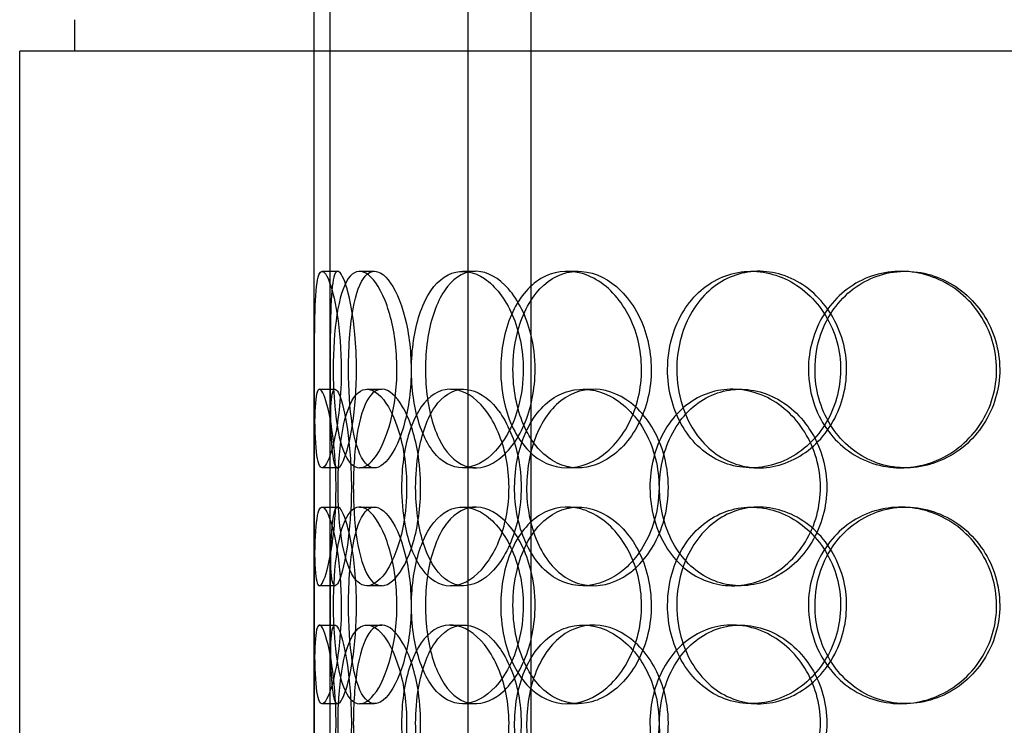
# Model space of a CAD drawing. Units: millimetres. Extents: x -3497 to 33151, y 2412 to 17720.
# Drawn here: x 10386 to 10636, y 12292 to 12472 of the extents above; entities that cross this region are included whole.
import ezdxf

# ---------------------------------------------------------------- set-up
doc = ezdxf.new("R2010")
doc.units = ezdxf.units.MM
doc.header["$LTSCALE"] = 50

# ---------------------------------------------------------------- blocks, each defined once
blk = doc.blocks.new('12896.01_p')
at = {"ltscale": 13.054485}
for p, q in [((9054.05, -458.88), (9054.05, 486)), ((9070.05, -458.88), (9070.05, 486))]:
    blk.add_line(p, q, dxfattribs=at)
at = {"ltscale": 5.457882}
for p, q in [((9014.86, -218.67), (9014.86, -75.33)), ((9018.86, -218.67), (9018.86, -75.33))]:
    blk.add_line(p, q, dxfattribs=at)
at = {"ltscale": 0.304504}
for p, q in [((8953.86, -116), (8953.86, -108)), ((9014.86, -116), (9014.86, -108))]:
    blk.add_line(p, q, dxfattribs=at)
at = {"ltscale": 12.65231}
blk.add_line((9522.86, -116), (8939.86, -116), dxfattribs=at)
at = {"ltscale": 12.282398}
for p, q in [((8939.86, -751), (8939.86, -116)), ((9014.86, -751), (9014.86, -116))]:
    blk.add_line(p, q, dxfattribs=at)
at = {"ltscale": 0.152202}
for p, q in [((9016.85, -172), (9020.81, -172)), ((9026.39, -172), (9030.18, -172)), ((9052.61, -172), (9055.91, -172)), ((9079.2, -172), (9082.01, -172)), ((9126.1, -172), (9128.05, -172)), ((9164.14, -172), (9165.39, -172)), ((9016.17, -202), (9020.14, -202)), ((9028.25, -202), (9032.01, -202)), ((9049.52, -202), (9052.87, -202)), ((9083.22, -202), (9085.96, -202)), ((9121.26, -202), (9123.29, -202)), ((9020.81, -222), (9016.85, -222)), ((9030.18, -222), (9026.39, -222)), ((9055.91, -222), (9052.61, -222)), ((9082.01, -222), (9079.2, -222)), ((9128.05, -222), (9126.1, -222)), ((9165.39, -222), (9164.14, -222)), ((9016.85, -232), (9020.81, -232)), ((9026.39, -232), (9030.18, -232)), ((9052.61, -232), (9055.91, -232)), ((9079.2, -232), (9082.01, -232)), ((9126.1, -232), (9128.05, -232)), ((9164.14, -232), (9165.39, -232)), ((9020.14, -252), (9016.17, -252)), ((9032.01, -252), (9028.25, -252)), ((9052.87, -252), (9049.52, -252)), ((9085.96, -252), (9083.22, -252)), ((9123.29, -252), (9121.26, -252)), ((9016.17, -262), (9020.14, -262)), ((9028.25, -262), (9032.01, -262)), ((9049.52, -262), (9052.87, -262)), ((9083.22, -262), (9085.96, -262)), ((9121.26, -262), (9123.29, -262)), ((9020.81, -282), (9016.85, -282)), ((9030.18, -282), (9026.39, -282)), ((9055.91, -282), (9052.61, -282)), ((9082.01, -282), (9079.2, -282)), ((9128.05, -282), (9126.1, -282)), ((9165.39, -282), (9164.14, -282))]:
    blk.add_line(p, q, dxfattribs=at)
at = {"ltscale": 1.650331}
for p, q in [((9014.86, -278.67), (9014.86, -235.33)), ((9018.86, -278.67), (9018.86, -235.33))]:
    blk.add_line(p, q, dxfattribs=at)
at = {"ltscale": 6.011123}
for points in [[(9021.72, -197), (9021.72, -192.08), (9021.33, -187.16), (9020.69, -183.07), (9020.05, -178.98), (9019.18, -175.73), (9018.36, -173.86), (9017.54, -172.03), (9016.79, -171.53), (9016.25, -172.47), (9015.69, -173.42), (9015.35, -175.87), (9015.16, -179.4), (9014.98, -182.9), (9014.93, -187.44), (9014.91, -192.28), (9014.89, -197.1), (9014.89, -202.19), (9014.94, -206.72), (9015, -211.27), (9015.12, -215.23), (9015.42, -217.93), (9015.72, -220.6), (9016.2, -222.04), (9016.88, -222), (9017.55, -221.96), (9018.41, -220.45), (9019.23, -217.7), (9020.05, -214.93), (9020.82, -210.91), (9021.27, -206.32), (9021.56, -203.36), (9021.72, -200.18), (9021.72, -197)], [(9019.67, -197), (9019.67, -192.08), (9019.97, -187.16), (9020.61, -183.07), (9021.24, -178.98), (9022.22, -175.73), (9023.51, -173.86), (9024.78, -172.03), (9026.35, -171.53), (9028.01, -172.47), (9029.7, -173.42), (9031.45, -175.87), (9032.86, -179.4), (9034.26, -182.9), (9035.3, -187.44), (9035.7, -192.28), (9036.1, -197.1), (9035.87, -202.19), (9035.05, -206.72), (9034.23, -211.27), (9032.85, -215.23), (9031.25, -217.93), (9029.67, -220.6), (9027.91, -222.04), (9026.33, -222), (9024.74, -221.96), (9023.33, -220.45), (9022.27, -217.7), (9021.2, -214.93), (9020.46, -210.91), (9020.06, -206.32), (9019.79, -203.36), (9019.67, -200.18), (9019.67, -197)], [(9068.04, -197), (9068.04, -192.08), (9067.04, -187.16), (9065.26, -183.07), (9063.48, -178.98), (9060.94, -175.73), (9058.18, -173.86), (9055.46, -172.03), (9052.53, -171.53), (9049.91, -172.47), (9047.22, -173.42), (9044.85, -175.87), (9043.11, -179.4), (9041.38, -182.9), (9040.25, -187.44), (9039.81, -192.28), (9039.38, -197.1), (9039.62, -202.19), (9040.53, -206.72), (9041.45, -211.27), (9043.05, -215.23), (9045.18, -217.93), (9047.29, -220.6), (9049.92, -222.04), (9052.71, -222), (9055.51, -221.96), (9058.45, -220.45), (9060.97, -217.7), (9063.53, -214.93), (9065.64, -210.91), (9066.85, -206.32), (9067.63, -203.36), (9068.04, -200.18), (9068.04, -197)], [(9062.31, -197), (9062.31, -192.08), (9063.24, -187.16), (9065.02, -183.07), (9066.79, -178.98), (9069.41, -175.73), (9072.54, -173.86), (9075.63, -172.03), (9079.2, -171.53), (9082.7, -172.47), (9086.28, -173.42), (9089.76, -175.87), (9092.47, -179.4), (9095.16, -182.9), (9097.07, -187.44), (9097.81, -192.28), (9098.55, -197.1), (9098.12, -202.19), (9096.61, -206.72), (9095.09, -211.27), (9092.49, -215.23), (9089.34, -217.93), (9086.22, -220.6), (9082.58, -222.04), (9079.07, -222), (9075.55, -221.96), (9072.18, -220.45), (9069.46, -217.7), (9066.71, -214.93), (9064.63, -210.91), (9063.45, -206.32), (9062.69, -203.36), (9062.31, -200.18), (9062.31, -197)], [(9104.79, -197), (9104.79, -201.92), (9106.01, -206.84), (9108.29, -210.93), (9110.57, -215.02), (9113.92, -218.27), (9117.84, -220.14), (9121.7, -221.97), (9126.12, -222.47), (9130.38, -221.53), (9134.73, -220.58), (9138.9, -218.13), (9142.12, -214.6), (9145.31, -211.1), (9147.55, -206.56), (9148.42, -201.72), (9149.29, -196.9), (9148.79, -191.81), (9147.01, -187.28), (9145.22, -182.73), (9142.16, -178.77), (9138.38, -176.07), (9134.65, -173.4), (9130.25, -171.96), (9125.93, -172), (9121.61, -172.04), (9117.4, -173.55), (9113.96, -176.3), (9110.48, -179.07), (9107.79, -183.09), (9106.27, -187.68), (9105.29, -190.64), (9104.79, -193.82), (9104.79, -197)], [(9140.64, -197), (9140.64, -192.08), (9142.01, -187.16), (9144.55, -183.07), (9147.09, -178.98), (9150.8, -175.73), (9155.11, -173.86), (9159.36, -172.03), (9164.17, -171.53), (9168.78, -172.47), (9173.5, -173.42), (9177.97, -175.87), (9181.41, -179.4), (9184.82, -182.9), (9187.19, -187.44), (9188.11, -192.28), (9189.03, -197.1), (9188.5, -202.19), (9186.62, -206.72), (9184.72, -211.27), (9181.46, -215.23), (9177.41, -217.93), (9173.4, -220.6), (9168.65, -222.04), (9163.96, -222), (9159.26, -221.96), (9154.63, -220.45), (9150.83, -217.7), (9146.99, -214.93), (9144, -210.91), (9142.3, -206.32), (9141.21, -203.36), (9140.64, -200.18), (9140.64, -197)], [(9014.86, -227), (9014.86, -222.08), (9014.84, -217.16), (9014.88, -213.07), (9014.91, -208.98), (9015.02, -205.73), (9015.33, -203.86), (9015.62, -202.03), (9016.12, -201.53), (9016.75, -202.47), (9017.41, -203.42), (9018.2, -205.87), (9018.87, -209.4), (9019.54, -212.9), (9020.09, -217.44), (9020.3, -222.28), (9020.5, -227.1), (9020.38, -232.19), (9019.96, -236.72), (9019.54, -241.27), (9018.84, -245.23), (9018.12, -247.93), (9017.41, -250.6), (9016.68, -252.04), (9016.15, -252), (9015.61, -251.96), (9015.26, -250.45), (9015.07, -247.7), (9014.89, -244.93), (9014.86, -240.91), (9014.86, -236.32), (9014.86, -233.36), (9014.86, -230.18), (9014.86, -227)], [(9038.36, -227), (9038.36, -222.08), (9037.67, -217.16), (9036.46, -213.07), (9035.25, -208.98), (9033.55, -205.73), (9031.77, -203.86), (9030.01, -202.03), (9028.19, -201.53), (9026.62, -202.47), (9025.02, -203.42), (9023.69, -205.87), (9022.75, -209.4), (9021.81, -212.9), (9021.24, -217.44), (9021.01, -222.28), (9020.79, -227.1), (9020.91, -232.19), (9021.38, -236.72), (9021.85, -241.27), (9022.69, -245.23), (9023.89, -247.93), (9025.07, -250.6), (9026.61, -252.04), (9028.32, -252), (9030.04, -251.96), (9031.92, -250.45), (9033.59, -247.7), (9035.27, -244.93), (9036.72, -240.91), (9037.55, -236.32), (9038.08, -233.36), (9038.36, -230.18), (9038.36, -227)], [(9037.07, -227), (9037.07, -222.08), (9037.73, -217.16), (9039, -213.07), (9040.27, -208.98), (9042.17, -205.73), (9044.5, -203.86), (9046.79, -202.03), (9049.5, -201.53), (9052.2, -202.47), (9054.96, -203.42), (9057.71, -205.87), (9059.86, -209.4), (9062, -212.9), (9063.54, -217.44), (9064.14, -222.28), (9064.74, -227.1), (9064.39, -232.19), (9063.17, -236.72), (9061.95, -241.27), (9059.87, -245.23), (9057.38, -247.93), (9054.92, -250.6), (9052.09, -252.04), (9049.41, -252), (9046.73, -251.96), (9044.22, -250.45), (9042.22, -247.7), (9040.21, -244.93), (9038.72, -240.91), (9037.88, -236.32), (9037.35, -233.36), (9037.07, -230.18), (9037.07, -227)], [(9102.61, -227), (9102.61, -222.08), (9101.39, -217.16), (9099.2, -213.07), (9097, -208.98), (9093.85, -205.73), (9090.35, -203.86), (9086.91, -202.03), (9083.15, -201.53), (9079.72, -202.47), (9076.2, -203.42), (9073.03, -205.87), (9070.67, -209.4), (9068.32, -212.9), (9066.75, -217.44), (9066.14, -222.28), (9065.54, -227.1), (9065.88, -232.19), (9067.14, -236.72), (9068.4, -241.27), (9070.6, -245.23), (9073.46, -247.93), (9076.28, -250.6), (9079.76, -252.04), (9083.36, -252), (9086.98, -251.96), (9090.7, -250.45), (9093.87, -247.7), (9097.06, -244.93), (9099.67, -240.91), (9101.15, -236.32), (9102.11, -233.36), (9102.61, -230.18), (9102.61, -227)], [(9100.3, -227), (9100.3, -222.08), (9101.5, -217.16), (9103.74, -213.07), (9105.98, -208.98), (9109.27, -205.73), (9113.12, -203.86), (9116.93, -202.03), (9121.27, -201.53), (9125.47, -202.47), (9129.77, -203.42), (9133.88, -205.87), (9137.06, -209.4), (9140.22, -212.9), (9142.43, -217.44), (9143.29, -222.28), (9144.15, -227.1), (9143.65, -232.19), (9141.9, -236.72), (9140.13, -241.27), (9137.1, -245.23), (9133.37, -247.93), (9129.69, -250.6), (9125.34, -252.04), (9121.09, -252), (9116.83, -251.96), (9112.69, -250.45), (9109.3, -247.7), (9105.89, -244.93), (9103.25, -240.91), (9101.76, -236.32), (9100.8, -233.36), (9100.3, -230.18), (9100.3, -227)], [(9021.72, -257), (9021.72, -252.08), (9021.33, -247.16), (9020.69, -243.07), (9020.05, -238.98), (9019.18, -235.73), (9018.36, -233.86), (9017.54, -232.03), (9016.79, -231.53), (9016.25, -232.47), (9015.69, -233.42), (9015.35, -235.87), (9015.16, -239.4), (9014.98, -242.9), (9014.93, -247.44), (9014.91, -252.28), (9014.89, -257.1), (9014.89, -262.19), (9014.94, -266.72), (9015, -271.27), (9015.12, -275.23), (9015.42, -277.93), (9015.72, -280.6), (9016.2, -282.04), (9016.88, -282), (9017.55, -281.96), (9018.41, -280.45), (9019.23, -277.7), (9020.05, -274.93), (9020.82, -270.91), (9021.27, -266.32), (9021.56, -263.36), (9021.72, -260.18), (9021.72, -257)], [(9019.67, -257), (9019.67, -252.08), (9019.97, -247.16), (9020.61, -243.07), (9021.24, -238.98), (9022.22, -235.73), (9023.51, -233.86), (9024.78, -232.03), (9026.35, -231.53), (9028.01, -232.47), (9029.7, -233.42), (9031.45, -235.87), (9032.86, -239.4), (9034.26, -242.9), (9035.3, -247.44), (9035.7, -252.28), (9036.1, -257.1), (9035.87, -262.19), (9035.05, -266.72), (9034.23, -271.27), (9032.85, -275.23), (9031.25, -277.93), (9029.67, -280.6), (9027.91, -282.04), (9026.33, -282), (9024.74, -281.96), (9023.33, -280.45), (9022.27, -277.7), (9021.2, -274.93), (9020.46, -270.91), (9020.06, -266.32), (9019.79, -263.36), (9019.67, -260.18), (9019.67, -257)], [(9068.04, -257), (9068.04, -252.08), (9067.04, -247.16), (9065.26, -243.07), (9063.48, -238.98), (9060.94, -235.73), (9058.18, -233.86), (9055.46, -232.03), (9052.53, -231.53), (9049.91, -232.47), (9047.22, -233.42), (9044.85, -235.87), (9043.11, -239.4), (9041.38, -242.9), (9040.25, -247.44), (9039.81, -252.28), (9039.38, -257.1), (9039.62, -262.19), (9040.53, -266.72), (9041.45, -271.27), (9043.05, -275.23), (9045.18, -277.93), (9047.29, -280.6), (9049.92, -282.04), (9052.71, -282), (9055.51, -281.96), (9058.45, -280.45), (9060.97, -277.7), (9063.53, -274.93), (9065.64, -270.91), (9066.85, -266.32), (9067.63, -263.36), (9068.04, -260.18), (9068.04, -257)], [(9062.31, -257), (9062.31, -252.08), (9063.24, -247.16), (9065.02, -243.07), (9066.79, -238.98), (9069.41, -235.73), (9072.54, -233.86), (9075.63, -232.03), (9079.2, -231.53), (9082.7, -232.47), (9086.28, -233.42), (9089.76, -235.87), (9092.47, -239.4), (9095.16, -242.9), (9097.07, -247.44), (9097.81, -252.28), (9098.55, -257.1), (9098.12, -262.19), (9096.61, -266.72), (9095.09, -271.27), (9092.49, -275.23), (9089.34, -277.93), (9086.22, -280.6), (9082.58, -282.04), (9079.07, -282), (9075.55, -281.96), (9072.18, -280.45), (9069.46, -277.7), (9066.71, -274.93), (9064.63, -270.91), (9063.45, -266.32), (9062.69, -263.36), (9062.31, -260.18), (9062.31, -257)], [(9104.79, -257), (9104.79, -261.92), (9106.01, -266.84), (9108.29, -270.93), (9110.57, -275.02), (9113.92, -278.27), (9117.84, -280.14), (9121.7, -281.97), (9126.12, -282.47), (9130.38, -281.53), (9134.73, -280.58), (9138.9, -278.13), (9142.12, -274.6), (9145.31, -271.1), (9147.55, -266.56), (9148.42, -261.72), (9149.29, -256.9), (9148.79, -251.81), (9147.01, -247.28), (9145.22, -242.73), (9142.16, -238.77), (9138.38, -236.07), (9134.65, -233.4), (9130.25, -231.96), (9125.93, -232), (9121.61, -232.04), (9117.4, -233.55), (9113.96, -236.3), (9110.48, -239.07), (9107.79, -243.09), (9106.27, -247.68), (9105.29, -250.64), (9104.79, -253.82), (9104.79, -257)], [(9140.64, -257), (9140.64, -252.08), (9142.01, -247.16), (9144.55, -243.07), (9147.09, -238.98), (9150.8, -235.73), (9155.11, -233.86), (9159.36, -232.03), (9164.17, -231.53), (9168.78, -232.47), (9173.5, -233.42), (9177.97, -235.87), (9181.41, -239.4), (9184.82, -242.9), (9187.19, -247.44), (9188.11, -252.28), (9189.03, -257.1), (9188.5, -262.19), (9186.62, -266.72), (9184.72, -271.27), (9181.46, -275.23), (9177.41, -277.93), (9173.4, -280.6), (9168.65, -282.04), (9163.96, -282), (9159.26, -281.96), (9154.63, -280.45), (9150.83, -277.7), (9146.99, -274.93), (9144, -270.91), (9142.3, -266.32), (9141.21, -263.36), (9140.64, -260.18), (9140.64, -257)], [(9014.86, -287), (9014.86, -282.08), (9014.84, -277.16), (9014.88, -273.07), (9014.91, -268.98), (9015.02, -265.73), (9015.33, -263.86), (9015.62, -262.03), (9016.12, -261.53), (9016.75, -262.47), (9017.41, -263.42), (9018.2, -265.87), (9018.87, -269.4), (9019.54, -272.9), (9020.09, -277.44), (9020.3, -282.28), (9020.5, -287.1), (9020.38, -292.19), (9019.96, -296.72), (9019.54, -301.27), (9018.84, -305.23), (9018.12, -307.93), (9017.41, -310.6), (9016.68, -312.04), (9016.15, -312), (9015.61, -311.96), (9015.26, -310.45), (9015.07, -307.7), (9014.89, -304.93), (9014.86, -300.91), (9014.86, -296.32), (9014.86, -293.36), (9014.86, -290.18), (9014.86, -287)], [(9038.36, -287), (9038.36, -282.08), (9037.67, -277.16), (9036.46, -273.07), (9035.25, -268.98), (9033.55, -265.73), (9031.77, -263.86), (9030.01, -262.03), (9028.19, -261.53), (9026.62, -262.47), (9025.02, -263.42), (9023.69, -265.87), (9022.75, -269.4), (9021.81, -272.9), (9021.24, -277.44), (9021.01, -282.28), (9020.79, -287.1), (9020.91, -292.19), (9021.38, -296.72), (9021.85, -301.27), (9022.69, -305.23), (9023.89, -307.93), (9025.07, -310.6), (9026.61, -312.04), (9028.32, -312), (9030.04, -311.96), (9031.92, -310.45), (9033.59, -307.7), (9035.27, -304.93), (9036.72, -300.91), (9037.55, -296.32), (9038.08, -293.36), (9038.36, -290.18), (9038.36, -287)], [(9037.07, -287), (9037.07, -282.08), (9037.73, -277.16), (9039, -273.07), (9040.27, -268.98), (9042.17, -265.73), (9044.5, -263.86), (9046.79, -262.03), (9049.5, -261.53), (9052.2, -262.47), (9054.96, -263.42), (9057.71, -265.87), (9059.86, -269.4), (9062, -272.9), (9063.54, -277.44), (9064.14, -282.28), (9064.74, -287.1), (9064.39, -292.19), (9063.17, -296.72), (9061.95, -301.27), (9059.87, -305.23), (9057.38, -307.93), (9054.92, -310.6), (9052.09, -312.04), (9049.41, -312), (9046.73, -311.96), (9044.22, -310.45), (9042.22, -307.7), (9040.21, -304.93), (9038.72, -300.91), (9037.88, -296.32), (9037.35, -293.36), (9037.07, -290.18), (9037.07, -287)], [(9102.61, -287), (9102.61, -282.08), (9101.39, -277.16), (9099.2, -273.07), (9097, -268.98), (9093.85, -265.73), (9090.35, -263.86), (9086.91, -262.03), (9083.15, -261.53), (9079.72, -262.47), (9076.2, -263.42), (9073.03, -265.87), (9070.67, -269.4), (9068.32, -272.9), (9066.75, -277.44), (9066.14, -282.28), (9065.54, -287.1), (9065.88, -292.19), (9067.14, -296.72), (9068.4, -301.27), (9070.6, -305.23), (9073.46, -307.93), (9076.28, -310.6), (9079.76, -312.04), (9083.36, -312), (9086.98, -311.96), (9090.7, -310.45), (9093.87, -307.7), (9097.06, -304.93), (9099.67, -300.91), (9101.15, -296.32), (9102.11, -293.36), (9102.61, -290.18), (9102.61, -287)], [(9100.3, -287), (9100.3, -282.08), (9101.5, -277.16), (9103.74, -273.07), (9105.98, -268.98), (9109.27, -265.73), (9113.12, -263.86), (9116.93, -262.03), (9121.27, -261.53), (9125.47, -262.47), (9129.77, -263.42), (9133.88, -265.87), (9137.06, -269.4), (9140.22, -272.9), (9142.43, -277.44), (9143.29, -282.28), (9144.15, -287.1), (9143.65, -292.19), (9141.9, -296.72), (9140.13, -301.27), (9137.1, -305.23), (9133.37, -307.93), (9129.69, -310.6), (9125.34, -312.04), (9121.09, -312), (9116.83, -311.96), (9112.69, -310.45), (9109.3, -307.7), (9105.89, -304.93), (9103.25, -300.91), (9101.76, -296.32), (9100.8, -293.36), (9100.3, -290.18), (9100.3, -287)]]:
    blk.add_open_spline(points, degree=3, knots=[-3.141593, -3.141593, -3.141593, -3.141593, -2.550756, -2.550756, -2.550756, -1.9595, -1.9595, -1.9595, -1.37715, -1.37715, -1.37715, -0.781065, -0.781065, -0.781065, -0.190012, -0.190012, -0.190012, 0.399119, 0.399119, 0.399119, 0.991975, 0.991975, 0.991975, 1.578384, 1.578384, 1.578384, 2.166167, 2.166167, 2.166167, 2.759628, 2.759628, 2.759628, 3.141593, 3.141593, 3.141593, 3.141593], dxfattribs=at)
at = {"ltscale": 5.955276}
for points in [[(9025.6, -197), (9025.6, -201.94), (9025.21, -206.88), (9024.58, -210.98), (9023.95, -215.07), (9023.09, -218.31), (9022.28, -220.17), (9021.48, -221.99), (9020.74, -222.47), (9020.21, -221.51), (9019.67, -220.54), (9019.33, -218.06), (9019.15, -214.51), (9018.97, -210.98), (9018.92, -206.4), (9018.91, -201.53), (9018.89, -196.68), (9018.89, -191.57), (9018.95, -187.05), (9019, -182.5), (9019.12, -178.57), (9019.43, -175.91), (9019.73, -173.29), (9020.21, -171.91), (9020.88, -172), (9021.55, -172.1), (9022.4, -173.68), (9023.2, -176.49), (9024.01, -179.32), (9024.76, -183.4), (9025.19, -188.03), (9025.45, -190.89), (9025.6, -193.94), (9025.6, -197)], [(9023.58, -197), (9023.58, -201.94), (9023.88, -206.88), (9024.51, -210.98), (9025.13, -215.07), (9026.1, -218.31), (9027.37, -220.17), (9028.62, -221.99), (9030.17, -222.47), (9031.79, -221.51), (9033.46, -220.54), (9035.18, -218.06), (9036.57, -214.51), (9037.94, -210.98), (9038.95, -206.4), (9039.33, -201.53), (9039.71, -196.68), (9039.46, -191.57), (9038.64, -187.05), (9037.81, -182.5), (9036.43, -178.57), (9034.86, -175.91), (9033.3, -173.29), (9031.57, -171.91), (9030.02, -172), (9028.46, -172.1), (9027.09, -173.68), (9026.06, -176.49), (9025.02, -179.32), (9024.31, -183.4), (9023.93, -188.03), (9023.69, -190.89), (9023.58, -193.94), (9023.58, -197)], [(9071.06, -197), (9071.06, -201.94), (9070.07, -206.88), (9068.31, -210.98), (9066.55, -215.07), (9064.05, -218.31), (9061.33, -220.17), (9058.65, -221.99), (9055.78, -222.47), (9053.21, -221.51), (9050.57, -220.54), (9048.25, -218.06), (9046.54, -214.51), (9044.85, -210.98), (9043.75, -206.4), (9043.33, -201.53), (9042.92, -196.68), (9043.18, -191.57), (9044.1, -187.05), (9045.03, -182.5), (9046.63, -178.57), (9048.74, -175.91), (9050.84, -173.29), (9053.44, -171.91), (9056.19, -172), (9058.94, -172.1), (9061.82, -173.68), (9064.29, -176.49), (9066.78, -179.32), (9068.83, -183.4), (9069.98, -188.03), (9070.69, -190.89), (9071.06, -193.94), (9071.06, -197)], [(9065.43, -197), (9065.43, -201.94), (9066.36, -206.88), (9068.11, -210.98), (9069.86, -215.07), (9072.45, -218.31), (9075.53, -220.17), (9078.57, -221.99), (9082.08, -222.47), (9085.51, -221.51), (9089.04, -220.54), (9092.46, -218.06), (9095.11, -214.51), (9097.75, -210.98), (9099.6, -206.4), (9100.3, -201.53), (9101, -196.68), (9100.54, -191.57), (9099.02, -187.05), (9097.49, -182.5), (9094.9, -178.57), (9091.77, -175.91), (9088.69, -173.29), (9085.11, -171.91), (9081.67, -172), (9078.21, -172.1), (9074.92, -173.68), (9072.27, -176.49), (9069.59, -179.32), (9067.58, -183.4), (9066.47, -188.03), (9065.78, -190.89), (9065.43, -193.94), (9065.43, -197)], [(9107.13, -197), (9107.13, -192.06), (9108.34, -187.12), (9110.59, -183.02), (9112.84, -178.93), (9116.14, -175.69), (9120, -173.83), (9123.81, -172.01), (9128.15, -171.53), (9132.32, -172.49), (9136.61, -173.46), (9140.7, -175.94), (9143.85, -179.49), (9146.98, -183.02), (9149.17, -187.6), (9149.99, -192.47), (9150.81, -197.32), (9150.27, -202.43), (9148.47, -206.95), (9146.67, -211.5), (9143.62, -215.43), (9139.88, -218.09), (9136.18, -220.71), (9131.85, -222.09), (9127.62, -222), (9123.37, -221.9), (9119.25, -220.32), (9115.9, -217.51), (9112.51, -214.68), (9109.91, -210.6), (9108.47, -205.97), (9107.59, -203.11), (9107.13, -200.06), (9107.13, -197)], [(9142.32, -197), (9142.32, -201.94), (9143.67, -206.88), (9146.18, -210.98), (9148.69, -215.07), (9152.35, -218.31), (9156.59, -220.17), (9160.77, -221.99), (9165.51, -222.47), (9170.03, -221.51), (9174.66, -220.54), (9179.05, -218.06), (9182.42, -214.51), (9185.76, -210.98), (9188.08, -206.4), (9188.95, -201.53), (9189.82, -196.68), (9189.25, -191.57), (9187.34, -187.05), (9185.43, -182.5), (9182.18, -178.57), (9178.16, -175.91), (9174.2, -173.29), (9169.52, -171.91), (9164.92, -172), (9160.3, -172.1), (9155.77, -173.68), (9152.07, -176.49), (9148.32, -179.32), (9145.43, -183.4), (9143.82, -188.03), (9142.83, -190.89), (9142.32, -193.94), (9142.32, -197)], [(9018.86, -227), (9018.86, -231.94), (9018.84, -236.88), (9018.88, -240.98), (9018.91, -245.07), (9019.02, -248.31), (9019.32, -250.17), (9019.62, -251.99), (9020.11, -252.47), (9020.73, -251.51), (9021.37, -250.54), (9022.15, -248.06), (9022.82, -244.51), (9023.48, -240.98), (9024, -236.4), (9024.2, -231.53), (9024.4, -226.68), (9024.26, -221.57), (9023.84, -217.05), (9023.42, -212.5), (9022.73, -208.57), (9022.02, -205.91), (9021.32, -203.29), (9020.61, -201.91), (9020.09, -202), (9019.57, -202.1), (9019.23, -203.68), (9019.06, -206.49), (9018.88, -209.32), (9018.86, -213.4), (9018.86, -218.03), (9018.86, -220.89), (9018.86, -223.94), (9018.86, -227)], [(9041.93, -227), (9041.93, -231.94), (9041.24, -236.88), (9040.05, -240.98), (9038.86, -245.07), (9037.18, -248.31), (9035.42, -250.17), (9033.7, -251.99), (9031.91, -252.47), (9030.37, -251.51), (9028.8, -250.54), (9027.5, -248.06), (9026.58, -244.51), (9025.66, -240.98), (9025.1, -236.4), (9024.89, -231.53), (9024.68, -226.68), (9024.81, -221.57), (9025.29, -217.05), (9025.76, -212.5), (9026.6, -208.57), (9027.79, -205.91), (9028.96, -203.29), (9030.49, -201.91), (9032.18, -202), (9033.87, -202.1), (9035.73, -203.68), (9037.35, -206.49), (9039, -209.32), (9040.4, -213.4), (9041.19, -218.03), (9041.67, -220.89), (9041.93, -223.94), (9041.93, -227)], [(9040.66, -227), (9040.66, -231.94), (9041.31, -236.88), (9042.57, -240.98), (9043.83, -245.07), (9045.7, -248.31), (9047.99, -250.17), (9050.25, -251.99), (9052.91, -252.47), (9055.56, -251.51), (9058.28, -250.54), (9060.98, -248.06), (9063.09, -244.51), (9065.19, -240.98), (9066.69, -236.4), (9067.25, -231.53), (9067.82, -226.68), (9067.44, -221.57), (9066.22, -217.05), (9064.99, -212.5), (9062.91, -208.57), (9060.45, -205.91), (9058.02, -203.29), (9055.23, -201.91), (9052.61, -202), (9049.98, -202.1), (9047.52, -203.68), (9045.59, -206.49), (9043.63, -209.32), (9042.19, -213.4), (9041.4, -218.03), (9040.91, -220.89), (9040.66, -223.94), (9040.66, -227)], [(9104.99, -227), (9104.99, -231.94), (9103.78, -236.88), (9101.61, -240.98), (9099.44, -245.07), (9096.34, -248.31), (9092.9, -250.17), (9089.51, -251.99), (9085.82, -252.47), (9082.45, -251.51), (9079, -250.54), (9075.89, -248.06), (9073.57, -244.51), (9071.27, -240.98), (9069.75, -236.4), (9069.17, -231.53), (9068.6, -226.68), (9068.97, -221.57), (9070.24, -217.05), (9071.51, -212.5), (9073.7, -208.57), (9076.54, -205.91), (9079.34, -203.29), (9082.78, -201.91), (9086.32, -202), (9089.88, -202.1), (9093.53, -203.68), (9096.61, -206.49), (9099.74, -209.32), (9102.26, -213.4), (9103.67, -218.03), (9104.54, -220.89), (9104.99, -223.94), (9104.99, -227)], [(9102.73, -227), (9102.73, -231.94), (9103.91, -236.88), (9106.12, -240.98), (9108.33, -245.07), (9111.57, -248.31), (9115.37, -250.17), (9119.11, -251.99), (9123.39, -252.47), (9127.51, -251.51), (9131.73, -250.54), (9135.78, -248.06), (9138.89, -244.51), (9141.98, -240.98), (9144.14, -236.4), (9144.95, -231.53), (9145.76, -226.68), (9145.23, -221.57), (9143.46, -217.05), (9141.68, -212.5), (9138.65, -208.57), (9134.96, -205.91), (9131.32, -203.29), (9127.04, -201.91), (9122.87, -202), (9118.69, -202.1), (9114.63, -203.68), (9111.34, -206.49), (9108.01, -209.32), (9105.46, -213.4), (9104.04, -218.03), (9103.17, -220.89), (9102.73, -223.94), (9102.73, -227)], [(9025.6, -257), (9025.6, -261.94), (9025.21, -266.88), (9024.58, -270.98), (9023.95, -275.07), (9023.09, -278.31), (9022.28, -280.17), (9021.48, -281.99), (9020.74, -282.47), (9020.21, -281.51), (9019.67, -280.54), (9019.33, -278.06), (9019.15, -274.51), (9018.97, -270.98), (9018.92, -266.4), (9018.91, -261.53), (9018.89, -256.68), (9018.89, -251.57), (9018.95, -247.05), (9019, -242.5), (9019.12, -238.57), (9019.43, -235.91), (9019.73, -233.29), (9020.21, -231.91), (9020.88, -232), (9021.55, -232.1), (9022.4, -233.68), (9023.2, -236.49), (9024.01, -239.32), (9024.76, -243.4), (9025.19, -248.03), (9025.45, -250.89), (9025.6, -253.94), (9025.6, -257)], [(9023.58, -257), (9023.58, -261.94), (9023.88, -266.88), (9024.51, -270.98), (9025.13, -275.07), (9026.1, -278.31), (9027.37, -280.17), (9028.62, -281.99), (9030.17, -282.47), (9031.79, -281.51), (9033.46, -280.54), (9035.18, -278.06), (9036.57, -274.51), (9037.94, -270.98), (9038.95, -266.4), (9039.33, -261.53), (9039.71, -256.68), (9039.46, -251.57), (9038.64, -247.05), (9037.81, -242.5), (9036.43, -238.57), (9034.86, -235.91), (9033.3, -233.29), (9031.57, -231.91), (9030.02, -232), (9028.46, -232.1), (9027.09, -233.68), (9026.06, -236.49), (9025.02, -239.32), (9024.31, -243.4), (9023.93, -248.03), (9023.69, -250.89), (9023.58, -253.94), (9023.58, -257)], [(9071.06, -257), (9071.06, -261.94), (9070.07, -266.88), (9068.31, -270.98), (9066.55, -275.07), (9064.05, -278.31), (9061.33, -280.17), (9058.65, -281.99), (9055.78, -282.47), (9053.21, -281.51), (9050.57, -280.54), (9048.25, -278.06), (9046.54, -274.51), (9044.85, -270.98), (9043.75, -266.4), (9043.33, -261.53), (9042.92, -256.68), (9043.18, -251.57), (9044.1, -247.05), (9045.03, -242.5), (9046.63, -238.57), (9048.74, -235.91), (9050.84, -233.29), (9053.44, -231.91), (9056.19, -232), (9058.94, -232.1), (9061.82, -233.68), (9064.29, -236.49), (9066.78, -239.32), (9068.83, -243.4), (9069.98, -248.03), (9070.69, -250.89), (9071.06, -253.94), (9071.06, -257)], [(9065.43, -257), (9065.43, -261.94), (9066.36, -266.88), (9068.11, -270.98), (9069.86, -275.07), (9072.45, -278.31), (9075.53, -280.17), (9078.57, -281.99), (9082.08, -282.47), (9085.51, -281.51), (9089.04, -280.54), (9092.46, -278.06), (9095.11, -274.51), (9097.75, -270.98), (9099.6, -266.4), (9100.3, -261.53), (9101, -256.68), (9100.54, -251.57), (9099.02, -247.05), (9097.49, -242.5), (9094.9, -238.57), (9091.77, -235.91), (9088.69, -233.29), (9085.11, -231.91), (9081.67, -232), (9078.21, -232.1), (9074.92, -233.68), (9072.27, -236.49), (9069.59, -239.32), (9067.58, -243.4), (9066.47, -248.03), (9065.78, -250.89), (9065.43, -253.94), (9065.43, -257)], [(9107.13, -257), (9107.13, -252.06), (9108.34, -247.12), (9110.59, -243.02), (9112.84, -238.93), (9116.14, -235.69), (9120, -233.83), (9123.81, -232.01), (9128.15, -231.53), (9132.32, -232.49), (9136.61, -233.46), (9140.7, -235.94), (9143.85, -239.49), (9146.98, -243.02), (9149.17, -247.6), (9149.99, -252.47), (9150.81, -257.32), (9150.27, -262.43), (9148.47, -266.95), (9146.67, -271.5), (9143.62, -275.43), (9139.88, -278.09), (9136.18, -280.71), (9131.85, -282.09), (9127.62, -282), (9123.37, -281.9), (9119.25, -280.32), (9115.9, -277.51), (9112.51, -274.68), (9109.91, -270.6), (9108.47, -265.97), (9107.59, -263.11), (9107.13, -260.06), (9107.13, -257)], [(9142.32, -257), (9142.32, -261.94), (9143.67, -266.88), (9146.18, -270.98), (9148.69, -275.07), (9152.35, -278.31), (9156.59, -280.17), (9160.77, -281.99), (9165.51, -282.47), (9170.03, -281.51), (9174.66, -280.54), (9179.05, -278.06), (9182.42, -274.51), (9185.76, -270.98), (9188.08, -266.4), (9188.95, -261.53), (9189.82, -256.68), (9189.25, -251.57), (9187.34, -247.05), (9185.43, -242.5), (9182.18, -238.57), (9178.16, -235.91), (9174.2, -233.29), (9169.52, -231.91), (9164.92, -232), (9160.3, -232.1), (9155.77, -233.68), (9152.07, -236.49), (9148.32, -239.32), (9145.43, -243.4), (9143.82, -248.03), (9142.83, -250.89), (9142.32, -253.94), (9142.32, -257)], [(9018.86, -287), (9018.86, -291.94), (9018.84, -296.88), (9018.88, -300.98), (9018.91, -305.07), (9019.02, -308.31), (9019.32, -310.17), (9019.62, -311.99), (9020.11, -312.47), (9020.73, -311.51), (9021.37, -310.54), (9022.15, -308.06), (9022.82, -304.51), (9023.48, -300.98), (9024, -296.4), (9024.2, -291.53), (9024.4, -286.68), (9024.26, -281.57), (9023.84, -277.05), (9023.42, -272.5), (9022.73, -268.57), (9022.02, -265.91), (9021.32, -263.29), (9020.61, -261.91), (9020.09, -262), (9019.57, -262.1), (9019.23, -263.68), (9019.06, -266.49), (9018.88, -269.32), (9018.86, -273.4), (9018.86, -278.03), (9018.86, -280.89), (9018.86, -283.94), (9018.86, -287)], [(9041.93, -287), (9041.93, -291.94), (9041.24, -296.88), (9040.05, -300.98), (9038.86, -305.07), (9037.18, -308.31), (9035.42, -310.17), (9033.7, -311.99), (9031.91, -312.47), (9030.37, -311.51), (9028.8, -310.54), (9027.5, -308.06), (9026.58, -304.51), (9025.66, -300.98), (9025.1, -296.4), (9024.89, -291.53), (9024.68, -286.68), (9024.81, -281.57), (9025.29, -277.05), (9025.76, -272.5), (9026.6, -268.57), (9027.79, -265.91), (9028.96, -263.29), (9030.49, -261.91), (9032.18, -262), (9033.87, -262.1), (9035.73, -263.68), (9037.35, -266.49), (9039, -269.32), (9040.4, -273.4), (9041.19, -278.03), (9041.67, -280.89), (9041.93, -283.94), (9041.93, -287)], [(9040.66, -287), (9040.66, -291.94), (9041.31, -296.88), (9042.57, -300.98), (9043.83, -305.07), (9045.7, -308.31), (9047.99, -310.17), (9050.25, -311.99), (9052.91, -312.47), (9055.56, -311.51), (9058.28, -310.54), (9060.98, -308.06), (9063.09, -304.51), (9065.19, -300.98), (9066.69, -296.4), (9067.25, -291.53), (9067.82, -286.68), (9067.44, -281.57), (9066.22, -277.05), (9064.99, -272.5), (9062.91, -268.57), (9060.45, -265.91), (9058.02, -263.29), (9055.23, -261.91), (9052.61, -262), (9049.98, -262.1), (9047.52, -263.68), (9045.59, -266.49), (9043.63, -269.32), (9042.19, -273.4), (9041.4, -278.03), (9040.91, -280.89), (9040.66, -283.94), (9040.66, -287)], [(9104.99, -287), (9104.99, -291.94), (9103.78, -296.88), (9101.61, -300.98), (9099.44, -305.07), (9096.34, -308.31), (9092.9, -310.17), (9089.51, -311.99), (9085.82, -312.47), (9082.45, -311.51), (9079, -310.54), (9075.89, -308.06), (9073.57, -304.51), (9071.27, -300.98), (9069.75, -296.4), (9069.17, -291.53), (9068.6, -286.68), (9068.97, -281.57), (9070.24, -277.05), (9071.51, -272.5), (9073.7, -268.57), (9076.54, -265.91), (9079.34, -263.29), (9082.78, -261.91), (9086.32, -262), (9089.88, -262.1), (9093.53, -263.68), (9096.61, -266.49), (9099.74, -269.32), (9102.26, -273.4), (9103.67, -278.03), (9104.54, -280.89), (9104.99, -283.94), (9104.99, -287)], [(9102.73, -287), (9102.73, -291.94), (9103.91, -296.88), (9106.12, -300.98), (9108.33, -305.07), (9111.57, -308.31), (9115.37, -310.17), (9119.11, -311.99), (9123.39, -312.47), (9127.51, -311.51), (9131.73, -310.54), (9135.78, -308.06), (9138.89, -304.51), (9141.98, -300.98), (9144.14, -296.4), (9144.95, -291.53), (9145.76, -286.68), (9145.23, -281.57), (9143.46, -277.05), (9141.68, -272.5), (9138.65, -268.57), (9134.96, -265.91), (9131.32, -263.29), (9127.04, -261.91), (9122.87, -262), (9118.69, -262.1), (9114.63, -263.68), (9111.34, -266.49), (9108.01, -269.32), (9105.46, -273.4), (9104.04, -278.03), (9103.17, -280.89), (9102.73, -283.94), (9102.73, -287)]]:
    blk.add_open_spline(points, degree=3, knots=[-3.141593, -3.141593, -3.141593, -3.141593, -2.548374, -2.548374, -2.548374, -1.9561, -1.9561, -1.9561, -1.373298, -1.373298, -1.373298, -0.775825, -0.775825, -0.775825, -0.18228, -0.18228, -0.18228, 0.409527, 0.409527, 0.409527, 1.003875, 1.003875, 1.003875, 1.590619, 1.590619, 1.590619, 2.179212, 2.179212, 2.179212, 2.774697, 2.774697, 2.774697, 3.141593, 3.141593, 3.141593, 3.141593], dxfattribs=at)

msp = doc.modelspace()

# ---------------------------------------------------------------- block references
msp.add_blockref('12896.01_p', (1445.844, 12579.859))

doc.saveas('drawing.dxf')
